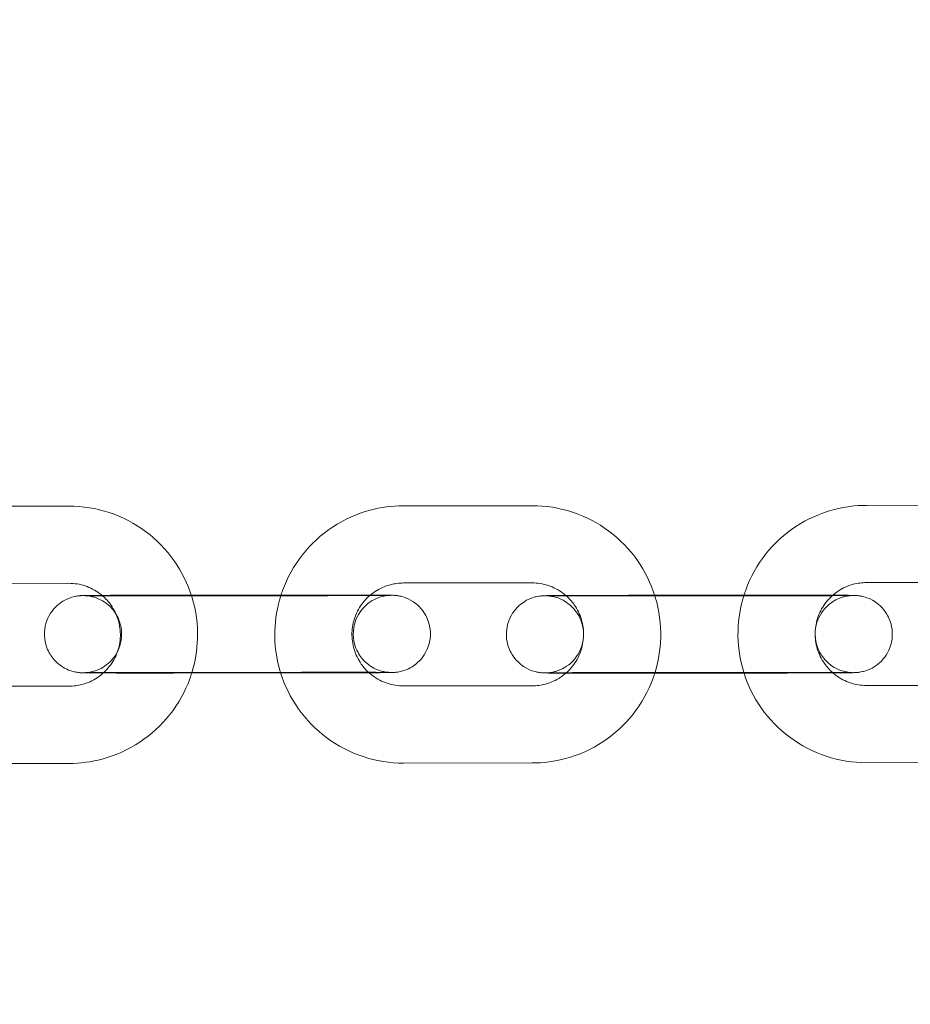
# Model space of a CAD drawing. Units: millimetres. Extents: x 138354 to 240377, y 71290 to 129171.
# Drawn here: x 156901 to 156970, y 80000 to 80076 of the extents above; entities that cross this region are included whole.
import ezdxf

# ---------------------------------------------------------------- set-up
doc = ezdxf.new("R2010")
doc.units = ezdxf.units.MM
doc.header["$MEASUREMENT"] = 0

msp = doc.modelspace()

# ---------------------------------------------------------------- linework, layer by layer
at = {"color": 0, "linetype": 'Continuous', "lineweight": 0}
for p, q in [((156894.539, 80038.648), (156904.539, 80038.658)), ((156930.539, 80038.682), (156940.539, 80038.691)), ((156966.539, 80038.716), (156976.539, 80038.725)), ((156894.544, 80032.648), (156904.544, 80032.658)), ((156930.544, 80032.682), (156940.544, 80032.691)), ((156966.544, 80032.716), (156976.544, 80032.725)), ((156912.628, 80031.734), (156914.063, 80031.736)), ((156922.658, 80031.694), (156912.658, 80031.685)), ((156914.063, 80031.736), (156921.028, 80031.742)), ((156921.028, 80031.742), (156922.628, 80031.744)), ((156948.53, 80031.724), (156950.077, 80031.725)), ((156958.56, 80031.683), (156948.56, 80031.674)), ((156950.077, 80031.725), (156957.014, 80031.732)), ((156957.014, 80031.732), (156958.53, 80031.733)), ((156912.634, 80025.734), (156922.634, 80025.744)), ((156922.664, 80025.694), (156912.664, 80025.685)), ((156948.536, 80025.724), (156958.536, 80025.733)), ((156958.566, 80025.683), (156948.566, 80025.674)), ((156904.552, 80024.658), (156894.552, 80024.648)), ((156940.552, 80024.691), (156930.552, 80024.682)), ((156976.552, 80024.725), (156966.552, 80024.716)), ((156904.557, 80018.658), (156894.557, 80018.648)), ((156940.557, 80018.691), (156930.557, 80018.682)), ((156976.557, 80018.725), (156966.557, 80018.716))]:
    msp.add_line(p, q, dxfattribs=at)
for points, knots in [([(143135.398, 74672.289), (158966.997, 84224.789), (158966.997, 84224.789), (158966.995, 84224.788), (158966.994, 84224.787), (158966.994, 84224.787)], [-0.002650933, -0.002650933, -0.002650933, -0.002650933, 0, 0, 0.002650933, 0.002650933, 0.002650933, 0.002650933]), ([(138354.318, 71539.626), (158966.997, 83974.789), (158966.997, 83974.789), (158966.995, 83974.788), (158966.994, 83974.787), (158966.994, 83974.787)], [-0.002650391, -0.002650391, -0.002650391, -0.002650391, 0, 0, 0.002650391, 0.002650391, 0.002650391, 0.002650391]), ([(138354.12, 71289.922), (158966.997, 83724.789), (158966.997, 83724.789), (158966.995, 83724.788), (158966.994, 83724.787), (158966.994, 83724.787)], [-0.002650391, -0.002650391, -0.002650391, -0.002650391, 0, 0, 0.002650391, 0.002650391, 0.002650391, 0.002650391]), ([(156904.539, 80038.658), (156905.605, 80038.659), (156906.672, 80038.488), (156908.698, 80037.818), (156909.656, 80037.32), (156911.369, 80036.048), (156912.122, 80035.274), (156913.317, 80033.571), (156913.772, 80032.652), (156914.079, 80031.686)], [4.711462, 4.711462, 4.711462, 4.711462, 5.031463, 5.031463, 5.351463, 5.351463, 5.671462, 5.671462, 5.975523, 5.975523, 5.975523, 5.975523]), ([(156921.012, 80031.693), (156921.055, 80031.828), (156921.1, 80031.962), (156921.512, 80033.097), (156922.038, 80034.041), (156923.36, 80035.715), (156924.156, 80036.446), (156925.937, 80037.62), (156926.923, 80038.063), (156928.795, 80038.566), (156929.667, 80038.681), (156930.539, 80038.682)], [3.447398, 3.447398, 3.447398, 3.447398, 3.489866, 3.489866, 3.809866, 3.809866, 4.129867, 4.129867, 4.449869, 4.449869, 4.711462, 4.711462, 4.711462, 4.711462]), ([(156940.539, 80038.691), (156941.605, 80038.692), (156942.672, 80038.521), (156944.698, 80037.852), (156945.656, 80037.354), (156947.369, 80036.082), (156948.122, 80035.307), (156949.326, 80033.592), (156949.785, 80032.658), (156950.092, 80031.675)], [4.711462, 4.711462, 4.711462, 4.711462, 5.031463, 5.031463, 5.351463, 5.351463, 5.671462, 5.671462, 5.980168, 5.980168, 5.980168, 5.980168]), ([(156956.998, 80031.682), (156957.045, 80031.832), (156957.095, 80031.981), (156957.512, 80033.131), (156958.038, 80034.075), (156959.36, 80035.749), (156960.156, 80036.48), (156961.937, 80037.653), (156962.923, 80038.096), (156964.795, 80038.599), (156965.667, 80038.715), (156966.539, 80038.716)], [3.442753, 3.442753, 3.442753, 3.442753, 3.489866, 3.489866, 3.809866, 3.809866, 4.129867, 4.129867, 4.449869, 4.449869, 4.711462, 4.711462, 4.711462, 4.711462]), ([(156904.544, 80032.658), (156904.971, 80032.658), (156905.398, 80032.59), (156906.208, 80032.322), (156906.591, 80032.123), (156907.011, 80031.811), (156907.085, 80031.751), (156907.158, 80031.689)], [4.7114624, 4.7114624, 4.7114624, 4.7114624, 5.0314598, 5.0314598, 5.3514607, 5.3514607, 5.4231771, 5.4231771, 5.4231771, 5.4231771]), ([(156927.932, 80031.708), (156928.063, 80031.821), (156928.202, 80031.927), (156928.704, 80032.257), (156929.098, 80032.434), (156929.847, 80032.635), (156930.196, 80032.682), (156930.544, 80032.682)], [3.9993966, 3.9993966, 3.9993966, 3.9993966, 4.1298795, 4.1298795, 4.4498739, 4.4498739, 4.7114624, 4.7114624, 4.7114624, 4.7114624]), ([(156940.544, 80032.691), (156940.971, 80032.692), (156941.398, 80032.623), (156942.208, 80032.356), (156942.591, 80032.156), (156943.029, 80031.831), (156943.121, 80031.757), (156943.209, 80031.678)], [4.7114624, 4.7114624, 4.7114624, 4.7114624, 5.0314598, 5.0314598, 5.3514607, 5.3514607, 5.4402209, 5.4402209, 5.4402209, 5.4402209]), ([(156963.881, 80031.697), (156964.028, 80031.828), (156964.184, 80031.948), (156964.704, 80032.291), (156965.098, 80032.468), (156965.847, 80032.669), (156966.195, 80032.715), (156966.544, 80032.716)], [3.9826785, 3.9826785, 3.9826785, 3.9826785, 4.1298795, 4.1298795, 4.4498739, 4.4498739, 4.7114624, 4.7114624, 4.7114624, 4.7114624]), ([(156912.664, 80025.685), (156912.478, 80025.685), (156912.292, 80025.684), (156911.918, 80025.684), (156911.731, 80025.684), (156911.359, 80025.684), (156911.174, 80025.684), (156910.81, 80025.684), (156910.631, 80025.684), (156910.277, 80025.684), (156910.103, 80025.684), (156909.757, 80025.684), (156909.586, 80025.684), (156909.252, 80025.685), (156909.088, 80025.685), (156908.77, 80025.685), (156908.616, 80025.686), (156908.316, 80025.686), (156908.171, 80025.686), (156907.888, 80025.687), (156907.75, 80025.687), (156907.486, 80025.688), (156907.359, 80025.688), (156907.119, 80025.689), (156907.006, 80025.69), (156906.789, 80025.691), (156906.687, 80025.691), (156906.493, 80025.692), (156906.402, 80025.693), (156906.234, 80025.694), (156906.157, 80025.694), (156906.017, 80025.695), (156905.954, 80025.696), (156905.768, 80025.698), (156905.688, 80025.699), (156905.555, 80025.703), (156905.528, 80025.704), (156905.452, 80025.709), (156905.434, 80025.71), (156905.378, 80025.714), (156905.341, 80025.717), (156905.221, 80025.733), (156905.158, 80025.739), (156904.94, 80025.786), (156904.838, 80025.806), (156904.498, 80025.927), (156904.312, 80025.985), (156903.84, 80026.302), (156903.682, 80026.42), (156903.387, 80026.723), (156903.266, 80026.864), (156902.969, 80027.311), (156902.794, 80027.673), (156902.642, 80028.42), (156902.629, 80028.766), (156902.712, 80029.408), (156902.804, 80029.702), (156903.049, 80030.238), (156903.205, 80030.462), (156903.557, 80030.88), (156903.741, 80031.028), (156904.152, 80031.324), (156904.326, 80031.401), (156904.746, 80031.582), (156904.869, 80031.603), (156905.154, 80031.669), (156905.22, 80031.674), (156905.326, 80031.687), (156905.357, 80031.69), (156905.415, 80031.695), (156905.437, 80031.697), (156905.487, 80031.7), (156905.507, 80031.701), (156905.574, 80031.704), (156905.603, 80031.705), (156905.675, 80031.707), (156905.714, 80031.707), (156905.805, 80031.709), (156905.856, 80031.71), (156905.97, 80031.711), (156906.033, 80031.712), (156906.172, 80031.713), (156906.247, 80031.714), (156906.549, 80031.716), (156906.815, 80031.718), (156907.122, 80031.72)], [1.568651, 1.568651, 1.568651, 1.568651, 1.648259, 1.648259, 1.728898, 1.728898, 1.809535, 1.809535, 1.889138, 1.889138, 1.968787, 1.968787, 2.049462, 2.049462, 2.130131, 2.130131, 2.209762, 2.209762, 2.289589, 2.289589, 2.370434, 2.370434, 2.451261, 2.451261, 2.531041, 2.531041, 2.611712, 2.611712, 2.693352, 2.693352, 2.774911, 2.774911, 2.855403, 2.855403, 3.039056, 3.039056, 3.086012, 3.086012, 3.09854, 3.09854, 3.113709, 3.113709, 3.125033, 3.125033, 3.131663, 3.131663, 3.136314, 3.136314, 3.138131, 3.138131, 3.139238, 3.139238, 3.140872, 3.140872, 3.142055, 3.142055, 3.143211, 3.143211, 3.144585, 3.144585, 3.146529, 3.146529, 3.149858, 3.149858, 3.156952, 3.156952, 3.170236, 3.170236, 3.181557, 3.181557, 3.195276, 3.195276, 3.218386, 3.218386, 3.28095, 3.28095, 3.358795, 3.358795, 3.437619, 3.437619, 3.516703, 3.516703, 3.595109, 3.595109, 3.80672, 3.80672, 3.80672, 3.80672]), ([(156905.782, 80031.699), (156905.782, 80031.699), (156905.787, 80031.699), (156905.826, 80031.697), (156905.839, 80031.696), (156905.869, 80031.694), (156905.881, 80031.693), (156905.921, 80031.69), (156905.951, 80031.688), (156906.043, 80031.677), (156906.095, 80031.671), (156906.25, 80031.642), (156906.323, 80031.628), (156906.562, 80031.562), (156906.714, 80031.533), (156907.191, 80031.279), (156907.368, 80031.178), (156907.722, 80030.875), (156907.859, 80030.742), (156908.201, 80030.308), (156908.417, 80029.95), (156908.626, 80029.175), (156908.663, 80028.823), (156908.614, 80028.164), (156908.538, 80027.859), (156908.318, 80027.303), (156908.17, 80027.065), (156907.834, 80026.626), (156907.652, 80026.464), (156907.249, 80026.147), (156907.07, 80026.058), (156906.648, 80025.858), (156906.512, 80025.829), (156906.185, 80025.743), (156906.114, 80025.739), (156905.998, 80025.724), (156905.965, 80025.72), (156905.911, 80025.715), (156905.891, 80025.714), (156905.854, 80025.711), (156905.839, 80025.71), (156905.808, 80025.708), (156905.799, 80025.708), (156905.78, 80025.707), (156905.789, 80025.708), (156905.847, 80025.709), (156905.949, 80025.711), (156906.142, 80025.713), (156906.204, 80025.713), (156906.342, 80025.714), (156906.417, 80025.715), (156906.579, 80025.716), (156906.666, 80025.717), (156906.851, 80025.718), (156906.948, 80025.719), (156907.159, 80025.72), (156907.274, 80025.721), (156907.515, 80025.722), (156907.643, 80025.722), (156907.908, 80025.723), (156908.045, 80025.724), (156908.328, 80025.725), (156908.473, 80025.726), (156908.773, 80025.727), (156908.928, 80025.727), (156909.247, 80025.728), (156909.412, 80025.729), (156909.747, 80025.73), (156909.919, 80025.73), (156910.264, 80025.731), (156910.438, 80025.731), (156910.777, 80025.732), (156910.942, 80025.732), (156911.275, 80025.733), (156911.443, 80025.733), (156911.783, 80025.733), (156911.954, 80025.734), (156912.294, 80025.734), (156912.464, 80025.734), (156912.634, 80025.734)], [3.026358, 3.026358, 3.026358, 3.026358, 3.074037, 3.074037, 3.089863, 3.089863, 3.098745, 3.098745, 3.111889, 3.111889, 3.122486, 3.122486, 3.128739, 3.128739, 3.134905, 3.134905, 3.137462, 3.137462, 3.138797, 3.138797, 3.140636, 3.140636, 3.141854, 3.141854, 3.142997, 3.142997, 3.144312, 3.144312, 3.146116, 3.146116, 3.149095, 3.149095, 3.155203, 3.155203, 3.167966, 3.167966, 3.178784, 3.178784, 3.190193, 3.190193, 3.20607, 3.20607, 3.234471, 3.234471, 3.301667, 3.301667, 3.4846, 3.4846, 3.558577, 3.558577, 3.633384, 3.633384, 3.708143, 3.708143, 3.782009, 3.782009, 3.860597, 3.860597, 3.940177, 3.940177, 4.019741, 4.019741, 4.098288, 4.098288, 4.177488, 4.177488, 4.257706, 4.257706, 4.337918, 4.337918, 4.417102, 4.417102, 4.489992, 4.489992, 4.563675, 4.563675, 4.637357, 4.637357, 4.710244, 4.710244, 4.710244, 4.710244]), ([(156912.658, 80031.685), (156912.473, 80031.685), (156912.288, 80031.684), (156911.917, 80031.684), (156911.731, 80031.684), (156911.361, 80031.684), (156911.177, 80031.684), (156910.816, 80031.684), (156910.638, 80031.684), (156910.287, 80031.684), (156910.113, 80031.684), (156909.77, 80031.684), (156909.601, 80031.684), (156909.268, 80031.685), (156909.106, 80031.685), (156908.79, 80031.685), (156908.637, 80031.686), (156908.341, 80031.686), (156908.197, 80031.686), (156907.918, 80031.687), (156907.782, 80031.687), (156907.521, 80031.688), (156907.396, 80031.688), (156907.16, 80031.689), (156907.048, 80031.69), (156906.837, 80031.69), (156906.739, 80031.691), (156906.552, 80031.692), (156906.465, 80031.692), (156906.304, 80031.693), (156906.231, 80031.694), (156906.099, 80031.695), (156906.04, 80031.695), (156905.896, 80031.697), (156905.827, 80031.698), (156905.787, 80031.699), (156905.782, 80031.699), (156905.782, 80031.699)], [1.568651, 1.568651, 1.568651, 1.568651, 1.648013, 1.648013, 1.728404, 1.728404, 1.808797, 1.808797, 1.888164, 1.888164, 1.967485, 1.967485, 2.04784, 2.04784, 2.128202, 2.128202, 2.207541, 2.207541, 2.286687, 2.286687, 2.366876, 2.366876, 2.447083, 2.447083, 2.526274, 2.526274, 2.604632, 2.604632, 2.684074, 2.684074, 2.763586, 2.763586, 2.842093, 2.842093, 2.985699, 2.985699, 3.026358, 3.026358, 3.026358, 3.026358]), ([(156907.122, 80031.72), (156907.294, 80031.721), (156907.48, 80031.722), (156907.81, 80031.723), (156907.947, 80031.724), (156908.234, 80031.725), (156908.383, 80031.725), (156908.691, 80031.726), (156908.849, 80031.727), (156909.171, 80031.728), (156909.335, 80031.728), (156909.669, 80031.729), (156909.839, 80031.73), (156910.186, 80031.731), (156910.364, 80031.731), (156910.724, 80031.732), (156910.907, 80031.732), (156911.272, 80031.733), (156911.455, 80031.733), (156911.967, 80031.734), (156912.298, 80031.734), (156912.628, 80031.734)], [3.8067205, 3.8067205, 3.8067205, 3.8067205, 3.9258753, 3.9258753, 4.0058596, 4.0058596, 4.0868974, 4.0868974, 4.1679456, 4.1679456, 4.2479575, 4.2479575, 4.3276395, 4.3276395, 4.4083601, 4.4083601, 4.4890843, 4.4890843, 4.5687762, 4.5687762, 4.7102435, 4.7102435, 4.7102435, 4.7102435]), ([(156907.158, 80031.689), (156907.409, 80031.473), (156907.633, 80031.226), (156908.068, 80030.606), (156908.256, 80030.217), (156908.502, 80029.4), (156908.559, 80028.971), (156908.534, 80028.118), (156908.454, 80027.694), (156908.162, 80026.892), (156907.952, 80026.514), (156907.549, 80026.003), (156907.395, 80025.839), (156907.229, 80025.689)], [5.423177, 5.423177, 5.423177, 5.423177, 5.671465, 5.671465, 5.99147, 5.99147, 6.311475, 6.311475, 6.631478, 6.631478, 6.951476, 6.951476, 7.119595, 7.119595, 7.119595, 7.119595]), ([(156914.079, 80031.686), (156914.095, 80031.635), (156914.11, 80031.585), (156914.432, 80030.512), (156914.574, 80029.441), (156914.518, 80027.464), (156914.367, 80026.556), (156914.096, 80025.686)], [5.9755231, 5.9755231, 5.9755231, 5.9755231, 5.9914605, 5.9914605, 6.3114593, 6.3114593, 6.5849118, 6.5849118, 6.5849118, 6.5849118]), ([(156921.005, 80025.693), (156920.993, 80025.73), (156920.982, 80025.768), (156920.664, 80026.828), (156920.522, 80027.898), (156920.578, 80029.889), (156920.733, 80030.81), (156921.012, 80031.693)], [2.8380089, 2.8380089, 2.8380089, 2.8380089, 2.8498678, 2.8498678, 3.1698666, 3.1698666, 3.4473976, 3.4473976, 3.4473976, 3.4473976]), ([(156922.628, 80031.744), (156922.814, 80031.744), (156923, 80031.744), (156923.374, 80031.744), (156923.561, 80031.744), (156923.933, 80031.745), (156924.118, 80031.745), (156924.482, 80031.745), (156924.661, 80031.745), (156925.014, 80031.745), (156925.189, 80031.744), (156925.534, 80031.744), (156925.705, 80031.744), (156926.04, 80031.744), (156926.204, 80031.744), (156926.522, 80031.743), (156926.676, 80031.743), (156927.245, 80031.742), (156927.629, 80031.741), (156927.97, 80031.74)], [4.7102435, 4.7102435, 4.7102435, 4.7102435, 4.7898513, 4.7898513, 4.8704904, 4.8704904, 4.9511277, 4.9511277, 5.0307306, 5.0307306, 5.1103793, 5.1103793, 5.191055, 5.191055, 5.271724, 5.271724, 5.3513549, 5.3513549, 5.5743978, 5.5743978, 5.5743978, 5.5743978]), ([(156922.634, 80025.744), (156922.819, 80025.744), (156923.004, 80025.744), (156923.375, 80025.744), (156923.561, 80025.744), (156923.931, 80025.745), (156924.114, 80025.745), (156924.476, 80025.745), (156924.654, 80025.745), (156925.005, 80025.745), (156925.178, 80025.744), (156925.521, 80025.744), (156925.691, 80025.744), (156926.023, 80025.744), (156926.186, 80025.744), (156926.502, 80025.743), (156926.654, 80025.743), (156926.951, 80025.743), (156927.095, 80025.742), (156927.374, 80025.742), (156927.51, 80025.741), (156927.77, 80025.741), (156927.895, 80025.74), (156928.132, 80025.739), (156928.244, 80025.739), (156928.454, 80025.738), (156928.553, 80025.738), (156928.739, 80025.737), (156928.827, 80025.736), (156928.988, 80025.735), (156929.061, 80025.735), (156929.193, 80025.734), (156929.252, 80025.733), (156929.396, 80025.732), (156929.465, 80025.731), (156929.515, 80025.73), (156929.53, 80025.728), (156929.466, 80025.732), (156929.453, 80025.732), (156929.423, 80025.734), (156929.411, 80025.735), (156929.371, 80025.738), (156929.34, 80025.741), (156929.248, 80025.752), (156929.197, 80025.758), (156929.042, 80025.787), (156928.969, 80025.8), (156928.73, 80025.866), (156928.578, 80025.896), (156928.101, 80026.149), (156927.924, 80026.25), (156927.57, 80026.554), (156927.433, 80026.687), (156927.091, 80027.12), (156926.875, 80027.478), (156926.666, 80028.254), (156926.629, 80028.605), (156926.678, 80029.265), (156926.754, 80029.57), (156926.974, 80030.126), (156927.122, 80030.363), (156927.458, 80030.802), (156927.64, 80030.964), (156928.043, 80031.281), (156928.222, 80031.37), (156928.644, 80031.571), (156928.78, 80031.6), (156929.106, 80031.685), (156929.178, 80031.689), (156929.294, 80031.705), (156929.327, 80031.708), (156929.381, 80031.713), (156929.401, 80031.715), (156929.438, 80031.718), (156929.453, 80031.719), (156929.484, 80031.72), (156929.493, 80031.721), (156929.503, 80031.721), (156929.505, 80031.721), (156929.505, 80031.721)], [4.710244, 4.710244, 4.710244, 4.710244, 4.789605, 4.789605, 4.869997, 4.869997, 4.95039, 4.95039, 5.029756, 5.029756, 5.109078, 5.109078, 5.189433, 5.189433, 5.269795, 5.269795, 5.349133, 5.349133, 5.42828, 5.42828, 5.508469, 5.508469, 5.588676, 5.588676, 5.667867, 5.667867, 5.746225, 5.746225, 5.825667, 5.825667, 5.905179, 5.905179, 5.983686, 5.983686, 6.127291, 6.127291, 6.21563, 6.21563, 6.231456, 6.231456, 6.240338, 6.240338, 6.253482, 6.253482, 6.264079, 6.264079, 6.270331, 6.270331, 6.276497, 6.276497, 6.279055, 6.279055, 6.280389, 6.280389, 6.282228, 6.282228, 6.283447, 6.283447, 6.28459, 6.28459, 6.285905, 6.285905, 6.287709, 6.287709, 6.290688, 6.290688, 6.296796, 6.296796, 6.309559, 6.309559, 6.320377, 6.320377, 6.331785, 6.331785, 6.347662, 6.347662, 6.376064, 6.376064, 6.398413, 6.398413, 6.398413, 6.398413]), ([(156929.505, 80031.721), (156929.505, 80031.721), (156929.498, 80031.721), (156929.445, 80031.72), (156929.343, 80031.718), (156929.15, 80031.716), (156929.088, 80031.715), (156928.95, 80031.714), (156928.875, 80031.713), (156928.712, 80031.712), (156928.625, 80031.712), (156928.441, 80031.71), (156928.344, 80031.71), (156928.133, 80031.709), (156928.018, 80031.708), (156927.777, 80031.707), (156927.649, 80031.706), (156927.384, 80031.705), (156927.247, 80031.704), (156926.964, 80031.703), (156926.819, 80031.703), (156926.519, 80031.702), (156926.364, 80031.701), (156926.044, 80031.7), (156925.88, 80031.7), (156925.544, 80031.699), (156925.373, 80031.699), (156925.028, 80031.698), (156924.853, 80031.697), (156924.515, 80031.697), (156924.35, 80031.696), (156924.017, 80031.696), (156923.848, 80031.696), (156923.509, 80031.695), (156923.338, 80031.695), (156922.998, 80031.694), (156922.828, 80031.694), (156922.658, 80031.694)], [6.398413, 6.398413, 6.398413, 6.398413, 6.44326, 6.44326, 6.626193, 6.626193, 6.700169, 6.700169, 6.774977, 6.774977, 6.849735, 6.849735, 6.923601, 6.923601, 7.002189, 7.002189, 7.08177, 7.08177, 7.161334, 7.161334, 7.239881, 7.239881, 7.319081, 7.319081, 7.399299, 7.399299, 7.479511, 7.479511, 7.558694, 7.558694, 7.631585, 7.631585, 7.705268, 7.705268, 7.778949, 7.778949, 7.851836, 7.851836, 7.851836, 7.851836]), ([(156927.97, 80031.74), (156928.12, 80031.74), (156928.261, 80031.739), (156928.502, 80031.738), (156928.605, 80031.738), (156928.799, 80031.737), (156928.89, 80031.736), (156929.058, 80031.735), (156929.135, 80031.734), (156929.275, 80031.733), (156929.338, 80031.733), (156929.524, 80031.731), (156929.604, 80031.73), (156929.737, 80031.725), (156929.764, 80031.725), (156929.839, 80031.72), (156929.858, 80031.719), (156929.913, 80031.714), (156929.951, 80031.711), (156930.071, 80031.696), (156930.134, 80031.689), (156930.352, 80031.643), (156930.454, 80031.623), (156930.794, 80031.501), (156930.98, 80031.444), (156931.451, 80031.127), (156931.61, 80031.008), (156931.905, 80030.706), (156932.026, 80030.565), (156932.323, 80030.117), (156932.498, 80029.755), (156932.65, 80029.008), (156932.663, 80028.663), (156932.579, 80028.021), (156932.488, 80027.727), (156932.243, 80027.19), (156932.086, 80026.966), (156931.735, 80026.549), (156931.551, 80026.4), (156931.14, 80026.104), (156930.966, 80026.028), (156930.546, 80025.847), (156930.422, 80025.826), (156930.138, 80025.76), (156930.072, 80025.755), (156929.966, 80025.742), (156929.934, 80025.739), (156929.877, 80025.734), (156929.855, 80025.732), (156929.805, 80025.729), (156929.784, 80025.728), (156929.718, 80025.725), (156929.689, 80025.724), (156929.617, 80025.722), (156929.578, 80025.721), (156929.487, 80025.72), (156929.436, 80025.719), (156929.322, 80025.717), (156929.259, 80025.717), (156929.12, 80025.715), (156929.045, 80025.715), (156928.878, 80025.713), (156928.785, 80025.713), (156928.586, 80025.711), (156928.479, 80025.711), (156928.252, 80025.709), (156928.132, 80025.709), (156927.881, 80025.707), (156927.751, 80025.707), (156927.482, 80025.705), (156927.345, 80025.705), (156927.058, 80025.704), (156926.909, 80025.703), (156926.601, 80025.702), (156926.443, 80025.702), (156926.121, 80025.701), (156925.957, 80025.7), (156925.623, 80025.699), (156925.453, 80025.699), (156925.105, 80025.698), (156924.928, 80025.698), (156924.568, 80025.697), (156924.385, 80025.696), (156924.02, 80025.696), (156923.836, 80025.696), (156923.325, 80025.695), (156922.994, 80025.694), (156922.664, 80025.694)], [5.574398, 5.574398, 5.574398, 5.574398, 5.672634, 5.672634, 5.753304, 5.753304, 5.834944, 5.834944, 5.916504, 5.916504, 5.996995, 5.996995, 6.180648, 6.180648, 6.227604, 6.227604, 6.240133, 6.240133, 6.255302, 6.255302, 6.266626, 6.266626, 6.273255, 6.273255, 6.277907, 6.277907, 6.279724, 6.279724, 6.28083, 6.28083, 6.282465, 6.282465, 6.283648, 6.283648, 6.284804, 6.284804, 6.286177, 6.286177, 6.288122, 6.288122, 6.291451, 6.291451, 6.298544, 6.298544, 6.311829, 6.311829, 6.32315, 6.32315, 6.336868, 6.336868, 6.359978, 6.359978, 6.422542, 6.422542, 6.500387, 6.500387, 6.579212, 6.579212, 6.658296, 6.658296, 6.736701, 6.736701, 6.818793, 6.818793, 6.902025, 6.902025, 6.985292, 6.985292, 7.067468, 7.067468, 7.147452, 7.147452, 7.22849, 7.22849, 7.309538, 7.309538, 7.38955, 7.38955, 7.469232, 7.469232, 7.549953, 7.549953, 7.630677, 7.630677, 7.710369, 7.710369, 7.851836, 7.851836, 7.851836, 7.851836]), ([(156927.874, 80025.707), (156927.649, 80025.909), (156927.447, 80026.137), (156927.028, 80026.734), (156926.84, 80027.123), (156926.594, 80027.94), (156926.538, 80028.369), (156926.562, 80029.222), (156926.643, 80029.646), (156926.934, 80030.448), (156927.144, 80030.826), (156927.565, 80031.359), (156927.74, 80031.542), (156927.932, 80031.708)], [2.303004, 2.303004, 2.303004, 2.303004, 2.529872, 2.529872, 2.849878, 2.849878, 3.169883, 3.169883, 3.489885, 3.489885, 3.809884, 3.809884, 3.999397, 3.999397, 3.999397, 3.999397]), ([(156948.566, 80025.674), (156948.38, 80025.674), (156948.194, 80025.674), (156947.82, 80025.673), (156947.633, 80025.673), (156947.261, 80025.673), (156947.076, 80025.673), (156946.712, 80025.673), (156946.533, 80025.673), (156946.179, 80025.673), (156946.005, 80025.673), (156945.659, 80025.673), (156945.488, 80025.674), (156945.154, 80025.674), (156944.99, 80025.674), (156944.672, 80025.675), (156944.518, 80025.675), (156944.218, 80025.675), (156944.073, 80025.676), (156943.79, 80025.676), (156943.652, 80025.677), (156943.388, 80025.677), (156943.261, 80025.678), (156943.021, 80025.678), (156942.908, 80025.679), (156942.691, 80025.68), (156942.589, 80025.68), (156942.395, 80025.681), (156942.304, 80025.682), (156942.136, 80025.683), (156942.059, 80025.683), (156941.919, 80025.685), (156941.856, 80025.685), (156941.67, 80025.687), (156941.59, 80025.688), (156941.457, 80025.692), (156941.43, 80025.693), (156941.354, 80025.698), (156941.336, 80025.699), (156941.28, 80025.704), (156941.243, 80025.707), (156941.123, 80025.722), (156941.06, 80025.729), (156940.842, 80025.775), (156940.74, 80025.795), (156940.4, 80025.916), (156940.214, 80025.974), (156939.742, 80026.291), (156939.584, 80026.409), (156939.289, 80026.712), (156939.168, 80026.853), (156938.871, 80027.3), (156938.696, 80027.662), (156938.544, 80028.41), (156938.531, 80028.755), (156938.614, 80029.397), (156938.706, 80029.691), (156938.951, 80030.227), (156939.107, 80030.452), (156939.459, 80030.869), (156939.643, 80031.018), (156940.054, 80031.313), (156940.228, 80031.39), (156940.648, 80031.571), (156940.771, 80031.592), (156941.056, 80031.658), (156941.122, 80031.663), (156941.228, 80031.676), (156941.259, 80031.679), (156941.317, 80031.684), (156941.339, 80031.686), (156941.389, 80031.689), (156941.409, 80031.69), (156941.476, 80031.693), (156941.505, 80031.694), (156941.577, 80031.696), (156941.616, 80031.697), (156941.707, 80031.698), (156941.758, 80031.699), (156941.872, 80031.7), (156941.935, 80031.701), (156942.074, 80031.702), (156942.149, 80031.703), (156942.486, 80031.706), (156942.803, 80031.708), (156943.173, 80031.71)], [1.568651, 1.568651, 1.568651, 1.568651, 1.648259, 1.648259, 1.728898, 1.728898, 1.809535, 1.809535, 1.889138, 1.889138, 1.968787, 1.968787, 2.049462, 2.049462, 2.130131, 2.130131, 2.209762, 2.209762, 2.289589, 2.289589, 2.370434, 2.370434, 2.451261, 2.451261, 2.531041, 2.531041, 2.611712, 2.611712, 2.693352, 2.693352, 2.774911, 2.774911, 2.855403, 2.855403, 3.039056, 3.039056, 3.086012, 3.086012, 3.09854, 3.09854, 3.113709, 3.113709, 3.125033, 3.125033, 3.131663, 3.131663, 3.136314, 3.136314, 3.138131, 3.138131, 3.139238, 3.139238, 3.140872, 3.140872, 3.142055, 3.142055, 3.143211, 3.143211, 3.144585, 3.144585, 3.146529, 3.146529, 3.149858, 3.149858, 3.156952, 3.156952, 3.170236, 3.170236, 3.181557, 3.181557, 3.195276, 3.195276, 3.218386, 3.218386, 3.28095, 3.28095, 3.358795, 3.358795, 3.437619, 3.437619, 3.516703, 3.516703, 3.595109, 3.595109, 3.840271, 3.840271, 3.840271, 3.840271]), ([(156941.684, 80031.688), (156941.684, 80031.688), (156941.689, 80031.688), (156941.728, 80031.686), (156941.741, 80031.686), (156941.771, 80031.684), (156941.783, 80031.683), (156941.823, 80031.679), (156941.853, 80031.677), (156941.945, 80031.666), (156941.997, 80031.66), (156942.152, 80031.631), (156942.225, 80031.617), (156942.464, 80031.552), (156942.616, 80031.522), (156943.093, 80031.269), (156943.27, 80031.168), (156943.624, 80030.864), (156943.761, 80030.731), (156944.103, 80030.298), (156944.319, 80029.939), (156944.528, 80029.164), (156944.565, 80028.812), (156944.516, 80028.153), (156944.44, 80027.848), (156944.22, 80027.292), (156944.072, 80027.055), (156943.736, 80026.615), (156943.554, 80026.453), (156943.151, 80026.136), (156942.972, 80026.048), (156942.55, 80025.847), (156942.414, 80025.818), (156942.087, 80025.733), (156942.016, 80025.729), (156941.9, 80025.713), (156941.867, 80025.71), (156941.813, 80025.704), (156941.793, 80025.703), (156941.756, 80025.7), (156941.741, 80025.699), (156941.71, 80025.698), (156941.701, 80025.697), (156941.682, 80025.696), (156941.691, 80025.697), (156941.749, 80025.698), (156941.851, 80025.7), (156942.044, 80025.702), (156942.106, 80025.702), (156942.244, 80025.704), (156942.319, 80025.704), (156942.481, 80025.706), (156942.568, 80025.706), (156942.753, 80025.707), (156942.85, 80025.708), (156943.061, 80025.709), (156943.176, 80025.71), (156943.417, 80025.711), (156943.545, 80025.712), (156943.81, 80025.713), (156943.947, 80025.713), (156944.23, 80025.714), (156944.375, 80025.715), (156944.675, 80025.716), (156944.83, 80025.716), (156945.149, 80025.717), (156945.314, 80025.718), (156945.649, 80025.719), (156945.821, 80025.719), (156946.166, 80025.72), (156946.34, 80025.72), (156946.679, 80025.721), (156946.844, 80025.721), (156947.177, 80025.722), (156947.345, 80025.722), (156947.685, 80025.723), (156947.856, 80025.723), (156948.196, 80025.723), (156948.366, 80025.724), (156948.536, 80025.724)], [3.026358, 3.026358, 3.026358, 3.026358, 3.074037, 3.074037, 3.089863, 3.089863, 3.098745, 3.098745, 3.111889, 3.111889, 3.122486, 3.122486, 3.128739, 3.128739, 3.134905, 3.134905, 3.137462, 3.137462, 3.138797, 3.138797, 3.140636, 3.140636, 3.141854, 3.141854, 3.142997, 3.142997, 3.144312, 3.144312, 3.146116, 3.146116, 3.149095, 3.149095, 3.155203, 3.155203, 3.167966, 3.167966, 3.178784, 3.178784, 3.190193, 3.190193, 3.20607, 3.20607, 3.234471, 3.234471, 3.301667, 3.301667, 3.4846, 3.4846, 3.558577, 3.558577, 3.633384, 3.633384, 3.708143, 3.708143, 3.782009, 3.782009, 3.860597, 3.860597, 3.940177, 3.940177, 4.019741, 4.019741, 4.098288, 4.098288, 4.177488, 4.177488, 4.257706, 4.257706, 4.337918, 4.337918, 4.417102, 4.417102, 4.489992, 4.489992, 4.563675, 4.563675, 4.637357, 4.637357, 4.710244, 4.710244, 4.710244, 4.710244]), ([(156948.56, 80031.674), (156948.375, 80031.674), (156948.19, 80031.674), (156947.819, 80031.673), (156947.633, 80031.673), (156947.263, 80031.673), (156947.079, 80031.673), (156946.718, 80031.673), (156946.54, 80031.673), (156946.189, 80031.673), (156946.015, 80031.673), (156945.672, 80031.673), (156945.503, 80031.674), (156945.17, 80031.674), (156945.008, 80031.674), (156944.692, 80031.675), (156944.539, 80031.675), (156944.243, 80031.675), (156944.099, 80031.676), (156943.82, 80031.676), (156943.684, 80031.676), (156943.423, 80031.677), (156943.298, 80031.678), (156943.062, 80031.678), (156942.95, 80031.679), (156942.739, 80031.68), (156942.641, 80031.68), (156942.454, 80031.681), (156942.367, 80031.681), (156942.206, 80031.682), (156942.133, 80031.683), (156942.001, 80031.684), (156941.942, 80031.685), (156941.798, 80031.686), (156941.729, 80031.687), (156941.689, 80031.688), (156941.684, 80031.688), (156941.684, 80031.688)], [1.568651, 1.568651, 1.568651, 1.568651, 1.648013, 1.648013, 1.728404, 1.728404, 1.808797, 1.808797, 1.888164, 1.888164, 1.967485, 1.967485, 2.04784, 2.04784, 2.128202, 2.128202, 2.207541, 2.207541, 2.286687, 2.286687, 2.366876, 2.366876, 2.447083, 2.447083, 2.526274, 2.526274, 2.604632, 2.604632, 2.684074, 2.684074, 2.763586, 2.763586, 2.842093, 2.842093, 2.985699, 2.985699, 3.026358, 3.026358, 3.026358, 3.026358]), ([(156943.173, 80031.71), (156943.302, 80031.71), (156943.438, 80031.711), (156943.712, 80031.712), (156943.849, 80031.713), (156944.136, 80031.714), (156944.285, 80031.715), (156944.593, 80031.716), (156944.751, 80031.716), (156945.073, 80031.717), (156945.237, 80031.718), (156945.571, 80031.719), (156945.741, 80031.719), (156946.088, 80031.72), (156946.266, 80031.72), (156946.626, 80031.721), (156946.809, 80031.721), (156947.174, 80031.722), (156947.357, 80031.722), (156947.869, 80031.723), (156948.2, 80031.723), (156948.53, 80031.724)], [3.8402706, 3.8402706, 3.8402706, 3.8402706, 3.9258753, 3.9258753, 4.0058596, 4.0058596, 4.0868974, 4.0868974, 4.1679456, 4.1679456, 4.2479575, 4.2479575, 4.3276395, 4.3276395, 4.4083601, 4.4083601, 4.4890843, 4.4890843, 4.5687762, 4.5687762, 4.7102435, 4.7102435, 4.7102435, 4.7102435]), ([(156943.209, 80031.678), (156943.439, 80031.473), (156943.646, 80031.241), (156944.068, 80030.639), (156944.256, 80030.25), (156944.502, 80029.433), (156944.558, 80029.005), (156944.534, 80028.152), (156944.453, 80027.727), (156944.162, 80026.925), (156943.952, 80026.548), (156943.535, 80026.019), (156943.364, 80025.84), (156943.178, 80025.678)], [5.440221, 5.440221, 5.440221, 5.440221, 5.671465, 5.671465, 5.99147, 5.99147, 6.311475, 6.311475, 6.631478, 6.631478, 6.951476, 6.951476, 7.136377, 7.136377, 7.136377, 7.136377]), ([(156950.092, 80031.675), (156950.104, 80031.639), (156950.115, 80031.603), (156950.432, 80030.546), (156950.574, 80029.475), (156950.518, 80027.482), (156950.362, 80026.559), (156950.082, 80025.675)], [5.980168, 5.980168, 5.980168, 5.980168, 5.9914605, 5.9914605, 6.3114593, 6.3114593, 6.5895576, 6.5895576, 6.5895576, 6.5895576]), ([(156957.019, 80025.682), (156957.003, 80025.734), (156956.986, 80025.787), (156956.664, 80026.861), (156956.522, 80027.932), (156956.578, 80029.908), (156956.728, 80030.813), (156956.998, 80031.682)], [2.8333632, 2.8333632, 2.8333632, 2.8333632, 2.8498678, 2.8498678, 3.1698666, 3.1698666, 3.4427527, 3.4427527, 3.4427527, 3.4427527]), ([(156958.53, 80031.733), (156958.716, 80031.733), (156958.902, 80031.733), (156959.276, 80031.734), (156959.463, 80031.734), (156959.835, 80031.734), (156960.02, 80031.734), (156960.384, 80031.734), (156960.563, 80031.734), (156960.916, 80031.734), (156961.091, 80031.734), (156961.436, 80031.734), (156961.607, 80031.733), (156961.942, 80031.733), (156962.106, 80031.733), (156962.424, 80031.732), (156962.578, 80031.732), (156963.166, 80031.731), (156963.566, 80031.73), (156963.918, 80031.729)], [4.7102435, 4.7102435, 4.7102435, 4.7102435, 4.7898513, 4.7898513, 4.8704904, 4.8704904, 4.9511277, 4.9511277, 5.0307306, 5.0307306, 5.1103793, 5.1103793, 5.191055, 5.191055, 5.271724, 5.271724, 5.3513549, 5.3513549, 5.5844877, 5.5844877, 5.5844877, 5.5844877]), ([(156958.536, 80025.733), (156958.721, 80025.733), (156958.906, 80025.733), (156959.277, 80025.734), (156959.463, 80025.734), (156959.833, 80025.734), (156960.016, 80025.734), (156960.378, 80025.734), (156960.556, 80025.734), (156960.907, 80025.734), (156961.08, 80025.734), (156961.423, 80025.734), (156961.593, 80025.733), (156961.926, 80025.733), (156962.088, 80025.733), (156962.404, 80025.733), (156962.556, 80025.732), (156962.853, 80025.732), (156962.997, 80025.731), (156963.276, 80025.731), (156963.412, 80025.731), (156963.672, 80025.73), (156963.797, 80025.729), (156964.034, 80025.729), (156964.146, 80025.728), (156964.356, 80025.727), (156964.455, 80025.727), (156964.641, 80025.726), (156964.729, 80025.726), (156964.89, 80025.725), (156964.963, 80025.724), (156965.095, 80025.723), (156965.154, 80025.722), (156965.298, 80025.721), (156965.367, 80025.72), (156965.417, 80025.719), (156965.432, 80025.717), (156965.368, 80025.721), (156965.355, 80025.721), (156965.325, 80025.723), (156965.313, 80025.724), (156965.273, 80025.728), (156965.242, 80025.73), (156965.15, 80025.741), (156965.099, 80025.747), (156964.944, 80025.776), (156964.871, 80025.79), (156964.632, 80025.855), (156964.48, 80025.885), (156964.003, 80026.138), (156963.826, 80026.239), (156963.472, 80026.543), (156963.335, 80026.676), (156962.993, 80027.109), (156962.777, 80027.468), (156962.568, 80028.243), (156962.531, 80028.595), (156962.58, 80029.254), (156962.656, 80029.559), (156962.876, 80030.115), (156963.024, 80030.352), (156963.36, 80030.792), (156963.542, 80030.954), (156963.945, 80031.271), (156964.124, 80031.359), (156964.546, 80031.56), (156964.682, 80031.589), (156965.008, 80031.674), (156965.08, 80031.678), (156965.196, 80031.694), (156965.229, 80031.697), (156965.283, 80031.703), (156965.303, 80031.704), (156965.34, 80031.707), (156965.355, 80031.708), (156965.386, 80031.709), (156965.395, 80031.71), (156965.405, 80031.71), (156965.407, 80031.71), (156965.407, 80031.71)], [4.710244, 4.710244, 4.710244, 4.710244, 4.789605, 4.789605, 4.869997, 4.869997, 4.95039, 4.95039, 5.029756, 5.029756, 5.109078, 5.109078, 5.189433, 5.189433, 5.269795, 5.269795, 5.349133, 5.349133, 5.42828, 5.42828, 5.508469, 5.508469, 5.588676, 5.588676, 5.667867, 5.667867, 5.746225, 5.746225, 5.825667, 5.825667, 5.905179, 5.905179, 5.983686, 5.983686, 6.127291, 6.127291, 6.21563, 6.21563, 6.231456, 6.231456, 6.240338, 6.240338, 6.253482, 6.253482, 6.264079, 6.264079, 6.270331, 6.270331, 6.276497, 6.276497, 6.279055, 6.279055, 6.280389, 6.280389, 6.282228, 6.282228, 6.283447, 6.283447, 6.28459, 6.28459, 6.285905, 6.285905, 6.287709, 6.287709, 6.290688, 6.290688, 6.296796, 6.296796, 6.309559, 6.309559, 6.320377, 6.320377, 6.331785, 6.331785, 6.347662, 6.347662, 6.376064, 6.376064, 6.398413, 6.398413, 6.398413, 6.398413]), ([(156965.407, 80031.71), (156965.407, 80031.71), (156965.4, 80031.71), (156965.347, 80031.709), (156965.245, 80031.707), (156965.052, 80031.705), (156964.99, 80031.705), (156964.852, 80031.703), (156964.777, 80031.703), (156964.614, 80031.701), (156964.527, 80031.701), (156964.343, 80031.7), (156964.246, 80031.699), (156964.035, 80031.698), (156963.92, 80031.697), (156963.679, 80031.696), (156963.551, 80031.695), (156963.286, 80031.694), (156963.149, 80031.694), (156962.866, 80031.693), (156962.721, 80031.692), (156962.421, 80031.691), (156962.266, 80031.691), (156961.946, 80031.69), (156961.782, 80031.689), (156961.446, 80031.688), (156961.275, 80031.688), (156960.93, 80031.687), (156960.755, 80031.687), (156960.417, 80031.686), (156960.252, 80031.686), (156959.919, 80031.685), (156959.75, 80031.685), (156959.411, 80031.684), (156959.24, 80031.684), (156958.9, 80031.684), (156958.73, 80031.683), (156958.56, 80031.683)], [6.398413, 6.398413, 6.398413, 6.398413, 6.44326, 6.44326, 6.626193, 6.626193, 6.700169, 6.700169, 6.774977, 6.774977, 6.849735, 6.849735, 6.923601, 6.923601, 7.002189, 7.002189, 7.08177, 7.08177, 7.161334, 7.161334, 7.239881, 7.239881, 7.319081, 7.319081, 7.399299, 7.399299, 7.479511, 7.479511, 7.558694, 7.558694, 7.631585, 7.631585, 7.705268, 7.705268, 7.778949, 7.778949, 7.851836, 7.851836, 7.851836, 7.851836]), ([(156963.918, 80031.729), (156964.051, 80031.729), (156964.177, 80031.728), (156964.404, 80031.727), (156964.507, 80031.727), (156964.701, 80031.726), (156964.792, 80031.725), (156964.96, 80031.724), (156965.037, 80031.724), (156965.177, 80031.722), (156965.24, 80031.722), (156965.426, 80031.72), (156965.506, 80031.719), (156965.639, 80031.715), (156965.666, 80031.714), (156965.741, 80031.709), (156965.76, 80031.708), (156965.815, 80031.703), (156965.853, 80031.7), (156965.973, 80031.685), (156966.036, 80031.678), (156966.254, 80031.632), (156966.356, 80031.612), (156966.696, 80031.491), (156966.882, 80031.433), (156967.353, 80031.116), (156967.512, 80030.998), (156967.807, 80030.695), (156967.928, 80030.554), (156968.225, 80030.107), (156968.4, 80029.745), (156968.552, 80028.997), (156968.565, 80028.652), (156968.481, 80028.01), (156968.39, 80027.716), (156968.145, 80027.18), (156967.988, 80026.955), (156967.637, 80026.538), (156967.453, 80026.389), (156967.042, 80026.094), (156966.868, 80026.017), (156966.448, 80025.836), (156966.324, 80025.815), (156966.04, 80025.749), (156965.974, 80025.744), (156965.868, 80025.731), (156965.836, 80025.728), (156965.779, 80025.723), (156965.757, 80025.721), (156965.707, 80025.718), (156965.686, 80025.717), (156965.62, 80025.714), (156965.591, 80025.713), (156965.519, 80025.711), (156965.48, 80025.71), (156965.389, 80025.709), (156965.338, 80025.708), (156965.224, 80025.707), (156965.161, 80025.706), (156965.022, 80025.705), (156964.947, 80025.704), (156964.78, 80025.703), (156964.687, 80025.702), (156964.488, 80025.7), (156964.381, 80025.7), (156964.154, 80025.698), (156964.034, 80025.698), (156963.783, 80025.696), (156963.653, 80025.696), (156963.384, 80025.695), (156963.247, 80025.694), (156962.96, 80025.693), (156962.811, 80025.692), (156962.503, 80025.691), (156962.345, 80025.691), (156962.023, 80025.69), (156961.859, 80025.689), (156961.525, 80025.688), (156961.355, 80025.688), (156961.007, 80025.687), (156960.83, 80025.687), (156960.47, 80025.686), (156960.287, 80025.686), (156959.922, 80025.685), (156959.738, 80025.685), (156959.227, 80025.684), (156958.896, 80025.684), (156958.566, 80025.683)], [5.584488, 5.584488, 5.584488, 5.584488, 5.672634, 5.672634, 5.753304, 5.753304, 5.834944, 5.834944, 5.916504, 5.916504, 5.996995, 5.996995, 6.180648, 6.180648, 6.227604, 6.227604, 6.240133, 6.240133, 6.255302, 6.255302, 6.266626, 6.266626, 6.273255, 6.273255, 6.277907, 6.277907, 6.279724, 6.279724, 6.28083, 6.28083, 6.282465, 6.282465, 6.283648, 6.283648, 6.284804, 6.284804, 6.286177, 6.286177, 6.288122, 6.288122, 6.291451, 6.291451, 6.298544, 6.298544, 6.311829, 6.311829, 6.32315, 6.32315, 6.336868, 6.336868, 6.359978, 6.359978, 6.422542, 6.422542, 6.500387, 6.500387, 6.579212, 6.579212, 6.658296, 6.658296, 6.736701, 6.736701, 6.818793, 6.818793, 6.902025, 6.902025, 6.985292, 6.985292, 7.067468, 7.067468, 7.147452, 7.147452, 7.22849, 7.22849, 7.309538, 7.309538, 7.38955, 7.38955, 7.469232, 7.469232, 7.549953, 7.549953, 7.630677, 7.630677, 7.710369, 7.710369, 7.851836, 7.851836, 7.851836, 7.851836]), ([(156963.923, 80025.697), (156963.678, 80025.91), (156963.46, 80026.153), (156963.028, 80026.768), (156962.84, 80027.157), (156962.594, 80027.974), (156962.537, 80028.402), (156962.562, 80029.255), (156962.642, 80029.68), (156962.934, 80030.482), (156963.144, 80030.859), (156963.551, 80031.375), (156963.71, 80031.543), (156963.881, 80031.697)], [2.286522, 2.286522, 2.286522, 2.286522, 2.529872, 2.529872, 2.849878, 2.849878, 3.169883, 3.169883, 3.489885, 3.489885, 3.809884, 3.809884, 3.982679, 3.982679, 3.982679, 3.982679]), ([(156907.229, 80025.689), (156907.078, 80025.553), (156906.918, 80025.429), (156906.392, 80025.083), (156905.998, 80024.906), (156905.249, 80024.704), (156904.901, 80024.658), (156904.552, 80024.658)], [7.1195946, 7.1195946, 7.1195946, 7.1195946, 7.2714722, 7.2714722, 7.5914665, 7.5914665, 7.8530551, 7.8530551, 7.8530551, 7.8530551]), ([(156914.096, 80025.686), (156914.05, 80025.538), (156914.001, 80025.391), (156913.584, 80024.242), (156913.058, 80023.299), (156911.736, 80021.624), (156910.94, 80020.894), (156909.159, 80019.72), (156908.173, 80019.277), (156906.301, 80018.774), (156905.429, 80018.659), (156904.557, 80018.658)], [6.584912, 6.584912, 6.584912, 6.584912, 6.631459, 6.631459, 6.951459, 6.951459, 7.27146, 7.27146, 7.591461, 7.591461, 7.853055, 7.853055, 7.853055, 7.853055]), ([(156930.557, 80018.682), (156929.491, 80018.681), (156928.424, 80018.852), (156926.398, 80019.521), (156925.44, 80020.019), (156923.727, 80021.292), (156922.974, 80022.066), (156921.772, 80023.78), (156921.312, 80024.712), (156921.005, 80025.693)], [1.56987, 1.56987, 1.56987, 1.56987, 1.88987, 1.88987, 2.20987, 2.20987, 2.529869, 2.529869, 2.838009, 2.838009, 2.838009, 2.838009]), ([(156930.552, 80024.682), (156930.125, 80024.682), (156929.698, 80024.75), (156928.888, 80025.018), (156928.505, 80025.217), (156928.063, 80025.545), (156927.966, 80025.624), (156927.874, 80025.707)], [1.5698698, 1.5698698, 1.5698698, 1.5698698, 1.8898671, 1.8898671, 2.209868, 2.209868, 2.3030039, 2.3030039, 2.3030039, 2.3030039]), ([(156943.178, 80025.678), (156943.043, 80025.559), (156942.899, 80025.45), (156942.392, 80025.116), (156941.998, 80024.939), (156941.249, 80024.738), (156940.9, 80024.692), (156940.552, 80024.691)], [7.1363766, 7.1363766, 7.1363766, 7.1363766, 7.2714722, 7.2714722, 7.5914665, 7.5914665, 7.8530551, 7.8530551, 7.8530551, 7.8530551]), ([(156950.082, 80025.675), (156950.04, 80025.542), (156949.995, 80025.41), (156949.584, 80024.276), (156949.058, 80023.332), (156947.736, 80021.658), (156946.94, 80020.927), (156945.159, 80019.754), (156944.173, 80019.311), (156942.301, 80018.808), (156941.429, 80018.692), (156940.557, 80018.691)], [6.589558, 6.589558, 6.589558, 6.589558, 6.631459, 6.631459, 6.951459, 6.951459, 7.27146, 7.27146, 7.591461, 7.591461, 7.853055, 7.853055, 7.853055, 7.853055]), ([(156966.557, 80018.716), (156965.491, 80018.715), (156964.424, 80018.886), (156962.398, 80019.555), (156961.44, 80020.053), (156959.727, 80021.325), (156958.974, 80022.1), (156957.78, 80023.801), (156957.326, 80024.718), (156957.019, 80025.682)], [1.56987, 1.56987, 1.56987, 1.56987, 1.88987, 1.88987, 2.20987, 2.20987, 2.529869, 2.529869, 2.833363, 2.833363, 2.833363, 2.833363]), ([(156966.552, 80024.716), (156966.125, 80024.715), (156965.698, 80024.784), (156964.888, 80025.051), (156964.505, 80025.251), (156964.08, 80025.566), (156964, 80025.63), (156963.923, 80025.697)], [1.5698698, 1.5698698, 1.5698698, 1.5698698, 1.8898671, 1.8898671, 2.209868, 2.209868, 2.2865222, 2.2865222, 2.2865222, 2.2865222])]:
    msp.add_open_spline(points, degree=3, knots=knots, dxfattribs=at)

doc.saveas('drawing.dxf')
